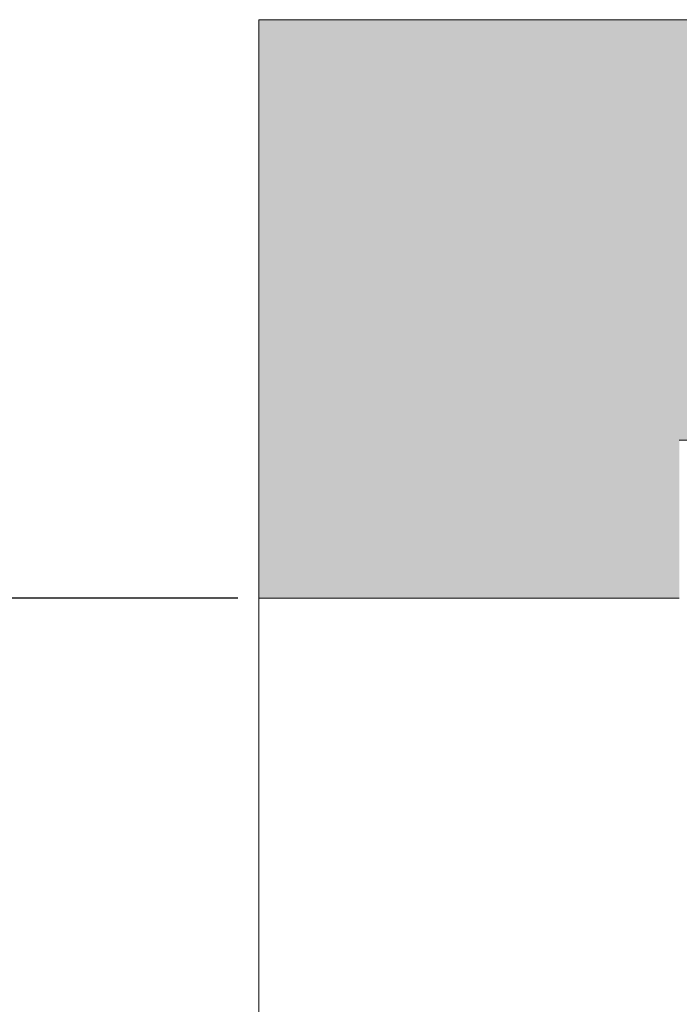
# Model space of a CAD drawing. Units: millimetres. Extents: x 323 to 19125, y 421 to 7695.
# Drawn here: x 3420 to 3483, y 6438 to 6532 of the extents above; entities that cross this region are included whole.
import ezdxf

# ---------------------------------------------------------------- set-up
doc = ezdxf.new("R2010")
doc.units = ezdxf.units.MM
doc.layers.get('Defpoints').update_dxf_attribs({"lineweight": 0})
for name, color, linetype, lineweight in [('TRIA_Aro + Folha', 7, 'Continuous', 0), ('TRIA_Cotas', 251, 'Continuous', 0), ('TRIA_Tramas', 251, 'Continuous', 0)]:
    doc.layers.add(name, color=color, linetype=linetype, lineweight=lineweight)
doc.styles.add('01', font='swisscl.ttf', dxfattribs={"height": 30})
doc.dimstyles.new('Cotas 1-20', dxfattribs={"dimtxt": 30, "dimasz": 10, "dimexe": 3, "dimexo": 2, "dimgap": 10, "dimtad": 1, "dimdec": 0, "dimzin": 0, "dimdsep": 46, "dimtxsty": '01', "dimblk": 'OBLIQUE', "dimcen": 0, "dimclrd": 256, "dimclre": 256, "dimclrt": 256, "dimadec": 0, "dimazin": 0, "dimtfac": 1, "dimtdec": 0, "dimtofl": 0, "dimtmove": 0, "dimatfit": 3, "dimldrblk": 'OBLIQUE', "dimfxl": 1, "dimtolj": 1, "dimtzin": 0, "dimlwd": -1, "dimarcsym": 0})

# ---------------------------------------------------------------- blocks, each defined once
blk = doc.blocks.new('_OBLIQUE')
at = {"linetype": 'Continuous'}
blk.add_line((0, -0.7071), (0, 0.7071), dxfattribs=at)
at = {"color": 0, "linetype": 'ByBlock'}
blk.add_line((-0.5, -0.5), (0.5, 0.5), dxfattribs=at)
blk = doc.blocks.new('*D90')
at = {"layer": 'Defpoints', "color": 0}
for p in [(3442.586, 6476.829), (3342.563, 4451.829), (3439.586, 4451.829)]:
    blk.add_point(p, dxfattribs=at)
at = {"layer": 'TRIA_Cotas', "lineweight": -2}
for p, q in [((3440.586, 6476.829), (3339.563, 6476.829)), ((3437.586, 4451.829), (3339.563, 4451.829))]:
    blk.add_line(p, q, dxfattribs=at)
at = {"layer": 'TRIA_Cotas'}
blk.add_line((3342.563, 6476.829), (3342.563, 4451.829), dxfattribs=at)
at = {"layer": 'TRIA_Cotas', "xscale": 10, "yscale": 10, "zscale": 10}
for p, rotation in [((3342.563, 6476.829), 90), ((3342.563, 4451.829), 270)]:
    blk.add_blockref('_OBLIQUE', p, dxfattribs=dict(at, rotation=rotation))
at = {"layer": 'TRIA_Cotas', "insert": (3316.915, 5469.48), "char_height": 30, "attachment_point": 5, "rotation": 90, "style": '01'}
blk.add_mtext('\\A1;H = PASSAGEM LIVRE', dxfattribs=at)

msp = doc.modelspace()

# ---------------------------------------------------------------- hatches: boundary and pattern name
at = {"layer": 'TRIA_Tramas', "true_color": 0xcccccc}
h = msp.add_hatch(color=254, dxfattribs=at)
h.dxf.hatch_style = 1
h.paths.add_polyline_path([(3542.586, 6531.829), (3442.586, 6531.829), (3442.586, 6476.829), (3482.586, 6476.829), (3482.586, 6491.829), (3501.106, 6491.829), (3501.106, 6508.436), (3526.066, 6508.436), (3526.066, 6491.829), (3542.586, 6491.829)])

# ---------------------------------------------------------------- linework, layer by layer
at = {"layer": 'TRIA_Aro + Folha'}
for p, q in [((3542.586, 6531.829), (3442.586, 6531.829)), ((3442.586, 6531.829), (3442.586, 5570.464)), ((3542.586, 6491.829), (3482.586, 6491.829)), ((3442.586, 6476.829), (3482.586, 6476.829))]:
    msp.add_line(p, q, dxfattribs=at)

# ---------------------------------------------------------------- dimensions: what is measured, and where the dimension line sits
at = {"layer": 'TRIA_Cotas'}
dim = msp.add_linear_dim(base=(3342.563, 4451.829), p1=(3442.586, 6476.829), p2=(3439.586, 4451.829), angle=90, text='H = PASSAGEM LIVRE', dimstyle='Cotas 1-20', dxfattribs=at)
dim.commit()
dim.dimension.update_dxf_attribs({"geometry": '*D90', "text_midpoint": (3342.563, 5469.48), "dimtype": 160})

doc.saveas('drawing.dxf')
